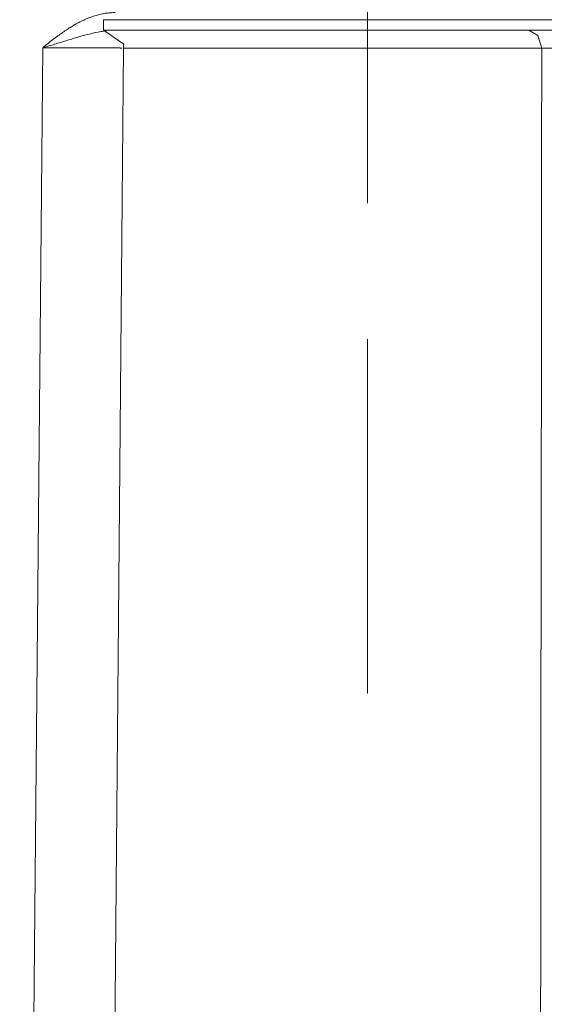
# Model space of a CAD drawing. Units: millimetres. Extents: x 20 to 414, y 6 to 291.
# Drawn here: x 239 to 245, y 249 to 259 of the extents above; entities that cross this region are included whole.
import ezdxf

# ---------------------------------------------------------------- set-up
doc = ezdxf.new("R2010")
doc.units = ezdxf.units.MM
doc.header["$MEASUREMENT"] = 0
doc.layers.add('Capa 1', color=7, linetype='Continuous', lineweight=0)

msp = doc.modelspace()

# ---------------------------------------------------------------- linework, layer by layer
at = {"layer": 'Capa 1', "color": 7, "lineweight": 5}
for points in [[(242.88, 257.372), (242.88, 257.372), (242.88, 260.372), (242.88, 260.372)], [(239.972, 259.277), (239.972, 259.277), (240.194, 259.122), (240.194, 259.122)], [(239.944, 230.973), (239.944, 230.973), (240.189, 259.079), (240.189, 259.079)], [(240.194, 259.122), (240.191, 259.108), (240.189, 259.094), (240.189, 259.079)], [(242.88, 251.967), (242.88, 251.967), (242.88, 255.872), (242.88, 255.872)]]:
    msp.add_open_spline(points, degree=3, dxfattribs=at)
for points, knots in [([(239.301, 259.084), (239.301, 259.084), (239.317, 259.097), (239.317, 259.097), (239.317, 259.097), (239.333, 259.11), (239.333, 259.11), (239.333, 259.11), (239.349, 259.123), (239.349, 259.123), (239.349, 259.123), (239.365, 259.135), (239.365, 259.135), (239.365, 259.135), (239.38, 259.147), (239.38, 259.147), (239.38, 259.147), (239.395, 259.159), (239.395, 259.159), (239.395, 259.159), (239.41, 259.17), (239.41, 259.17), (239.41, 259.17), (239.424, 259.181), (239.424, 259.181), (239.424, 259.181), (239.439, 259.192), (239.439, 259.192), (239.439, 259.192), (239.453, 259.203), (239.453, 259.203), (239.453, 259.203), (239.467, 259.213), (239.467, 259.213), (239.467, 259.213), (239.48, 259.223), (239.48, 259.223), (239.48, 259.223), (239.494, 259.232), (239.494, 259.232), (239.494, 259.232), (239.507, 259.242), (239.507, 259.242), (239.507, 259.242), (239.52, 259.251), (239.52, 259.251), (239.52, 259.251), (239.533, 259.26), (239.533, 259.26), (239.533, 259.26), (239.545, 259.269), (239.545, 259.269), (239.545, 259.269), (239.558, 259.277), (239.558, 259.277), (239.558, 259.277), (239.57, 259.285), (239.57, 259.285), (239.57, 259.285), (239.582, 259.293), (239.582, 259.293), (239.582, 259.293), (239.593, 259.301), (239.593, 259.301), (239.593, 259.301), (239.605, 259.308), (239.605, 259.308), (239.605, 259.308), (239.616, 259.315), (239.616, 259.315), (239.616, 259.315), (239.627, 259.322), (239.627, 259.322), (239.627, 259.322), (239.638, 259.328), (239.638, 259.328), (239.638, 259.328), (239.648, 259.335), (239.648, 259.335), (239.648, 259.335), (239.659, 259.34), (239.659, 259.34), (239.659, 259.34), (239.669, 259.346), (239.669, 259.346), (239.669, 259.346), (239.683, 259.354), (239.683, 259.354), (239.683, 259.354), (239.697, 259.361), (239.697, 259.361), (239.697, 259.361), (239.711, 259.368), (239.711, 259.368), (239.711, 259.368), (239.725, 259.375), (239.725, 259.375), (239.725, 259.375), (239.738, 259.382), (239.738, 259.382), (239.738, 259.382), (239.752, 259.388), (239.752, 259.388), (239.752, 259.388), (239.766, 259.395), (239.766, 259.395), (239.766, 259.395), (239.78, 259.401), (239.78, 259.401), (239.78, 259.401), (239.794, 259.406), (239.794, 259.406), (239.794, 259.406), (239.807, 259.412), (239.807, 259.412), (239.807, 259.412), (239.821, 259.417), (239.821, 259.417), (239.821, 259.417), (239.834, 259.422), (239.834, 259.422), (239.834, 259.422), (239.848, 259.427), (239.848, 259.427), (239.848, 259.427), (239.862, 259.431), (239.862, 259.431), (239.862, 259.431), (239.875, 259.435), (239.875, 259.435), (239.875, 259.435), (239.888, 259.439), (239.888, 259.439), (239.888, 259.439), (239.902, 259.443), (239.902, 259.443), (239.902, 259.443), (239.915, 259.447), (239.915, 259.447), (239.915, 259.447), (239.928, 259.45), (239.928, 259.45), (239.928, 259.45), (239.942, 259.453), (239.942, 259.453), (239.942, 259.453), (239.955, 259.456), (239.955, 259.456), (239.955, 259.456), (239.968, 259.458), (239.968, 259.458), (239.968, 259.458), (239.981, 259.461), (239.981, 259.461), (239.981, 259.461), (239.994, 259.463), (239.994, 259.463), (239.994, 259.463), (240.007, 259.465), (240.007, 259.465), (240.007, 259.465), (240.021, 259.466), (240.021, 259.466), (240.021, 259.466), (240.033, 259.467), (240.033, 259.467), (240.033, 259.467), (240.046, 259.469), (240.046, 259.469), (240.046, 259.469), (240.059, 259.469), (240.059, 259.469), (240.059, 259.469), (240.072, 259.47), (240.072, 259.47), (240.072, 259.47), (240.085, 259.47), (240.085, 259.47), (240.085, 259.47), (240.098, 259.47), (240.098, 259.47)], [0, 0, 0, 0, 1, 1, 1, 2, 2, 2, 3, 3, 3, 4, 4, 4, 5, 5, 5, 6, 6, 6, 7, 7, 7, 8, 8, 8, 9, 9, 9, 10, 10, 10, 11, 11, 11, 12, 12, 12, 13, 13, 13, 14, 14, 14, 15, 15, 15, 16, 16, 16, 17, 17, 17, 18, 18, 18, 19, 19, 19, 20, 20, 20, 21, 21, 21, 22, 22, 22, 23, 23, 23, 24, 24, 24, 25, 25, 25, 26, 26, 26, 27, 27, 27, 28, 28, 28, 29, 29, 29, 30, 30, 30, 31, 31, 31, 32, 32, 32, 33, 33, 33, 34, 34, 34, 35, 35, 35, 36, 36, 36, 37, 37, 37, 38, 38, 38, 39, 39, 39, 40, 40, 40, 41, 41, 41, 42, 42, 42, 43, 43, 43, 44, 44, 44, 45, 45, 45, 46, 46, 46, 47, 47, 47, 48, 48, 48, 49, 49, 49, 50, 50, 50, 51, 51, 51, 52, 52, 52, 53, 53, 53, 54, 54, 54, 55, 55, 55, 56, 56, 56, 57, 57, 57, 58, 58, 58, 59, 59, 59, 60, 60, 60, 60]), ([(239.972, 259.39), (239.972, 259.39), (239.972, 259.334), (239.972, 259.334), (239.972, 259.334), (239.972, 259.277), (239.972, 259.277)], [0, 0, 0, 0, 1, 1, 1, 2, 2, 2, 2]), ([(239.972, 259.39), (239.972, 259.39), (239.976, 259.39), (239.976, 259.39), (239.976, 259.39), (239.986, 259.39), (239.986, 259.39), (239.986, 259.39), (240.004, 259.39), (240.004, 259.39), (240.004, 259.39), (240.028, 259.39), (240.028, 259.39), (240.028, 259.39), (240.043, 259.39), (240.043, 259.39), (240.043, 259.39), (240.059, 259.39), (240.059, 259.39), (240.059, 259.39), (240.078, 259.39), (240.078, 259.39), (240.078, 259.39), (240.098, 259.39), (240.098, 259.39), (240.098, 259.39), (240.143, 259.39), (240.143, 259.39), (240.143, 259.39), (240.194, 259.39), (240.194, 259.39), (240.194, 259.39), (240.251, 259.39), (240.251, 259.39), (240.251, 259.39), (240.315, 259.39), (240.315, 259.39), (240.315, 259.39), (240.385, 259.39), (240.385, 259.39), (240.385, 259.39), (240.462, 259.39), (240.462, 259.39), (240.462, 259.39), (240.482, 259.39), (240.482, 259.39), (240.482, 259.39), (240.503, 259.39), (240.503, 259.39), (240.503, 259.39), (240.524, 259.39), (240.524, 259.39), (240.524, 259.39), (240.545, 259.39), (240.545, 259.39), (240.545, 259.39), (240.588, 259.39), (240.588, 259.39), (240.588, 259.39), (240.633, 259.39), (240.633, 259.39), (240.633, 259.39), (240.726, 259.39), (240.726, 259.39), (240.726, 259.39), (240.824, 259.39), (240.824, 259.39), (240.824, 259.39), (240.926, 259.39), (240.926, 259.39), (240.926, 259.39), (241.034, 259.39), (241.034, 259.39), (241.034, 259.39), (241.09, 259.39), (241.09, 259.39), (241.09, 259.39), (241.147, 259.39), (241.147, 259.39), (241.147, 259.39), (241.176, 259.39), (241.176, 259.39), (241.176, 259.39), (241.206, 259.39), (241.206, 259.39), (241.206, 259.39), (241.235, 259.39), (241.235, 259.39), (241.235, 259.39), (241.265, 259.39), (241.265, 259.39), (241.265, 259.39), (241.385, 259.39), (241.385, 259.39), (241.385, 259.39), (241.509, 259.39), (241.509, 259.39), (241.509, 259.39), (241.636, 259.39), (241.636, 259.39), (241.636, 259.39), (241.766, 259.39), (241.766, 259.39), (241.766, 259.39), (241.899, 259.39), (241.899, 259.39), (241.899, 259.39), (242.035, 259.39), (242.035, 259.39), (242.035, 259.39), (242.104, 259.39), (242.104, 259.39), (242.104, 259.39), (242.173, 259.39), (242.173, 259.39), (242.173, 259.39), (242.243, 259.39), (242.243, 259.39), (242.243, 259.39), (242.313, 259.39), (242.313, 259.39), (242.313, 259.39), (242.453, 259.39), (242.453, 259.39), (242.453, 259.39), (242.594, 259.39), (242.594, 259.39), (242.594, 259.39), (242.735, 259.39), (242.735, 259.39), (242.735, 259.39), (242.878, 259.39), (242.878, 259.39), (242.878, 259.39), (242.95, 259.39), (242.95, 259.39), (242.95, 259.39), (243.022, 259.39), (243.022, 259.39), (243.022, 259.39), (243.093, 259.39), (243.093, 259.39), (243.093, 259.39), (243.165, 259.39), (243.165, 259.39), (243.165, 259.39), (243.306, 259.39), (243.306, 259.39), (243.306, 259.39), (243.446, 259.39), (243.446, 259.39), (243.446, 259.39), (243.585, 259.39), (243.585, 259.39), (243.585, 259.39), (243.722, 259.39), (243.722, 259.39), (243.722, 259.39), (243.79, 259.39), (243.79, 259.39), (243.79, 259.39), (243.858, 259.39), (243.858, 259.39), (243.858, 259.39), (243.891, 259.39), (243.891, 259.39), (243.891, 259.39), (243.925, 259.39), (243.925, 259.39), (243.925, 259.39), (243.958, 259.39), (243.958, 259.39), (243.958, 259.39), (243.992, 259.39), (243.992, 259.39), (243.992, 259.39), (244.123, 259.39), (244.123, 259.39), (244.123, 259.39), (244.25, 259.39), (244.25, 259.39), (244.25, 259.39), (244.374, 259.39), (244.374, 259.39), (244.374, 259.39), (244.494, 259.39), (244.494, 259.39), (244.494, 259.39), (244.61, 259.39), (244.61, 259.39), (244.61, 259.39), (244.723, 259.39), (244.723, 259.39), (244.723, 259.39), (244.751, 259.39), (244.751, 259.39), (244.751, 259.39), (244.778, 259.39), (244.778, 259.39), (244.778, 259.39), (244.805, 259.39), (244.805, 259.39), (244.805, 259.39), (244.832, 259.39), (244.832, 259.39), (244.832, 259.39), (244.884, 259.39), (244.884, 259.39), (244.884, 259.39), (244.936, 259.39), (244.936, 259.39), (244.936, 259.39), (245.034, 259.39), (245.034, 259.39), (245.034, 259.39), (245.127, 259.39), (245.127, 259.39), (245.127, 259.39), (245.214, 259.39), (245.214, 259.39), (245.214, 259.39), (245.296, 259.39), (245.296, 259.39), (245.296, 259.39), (245.335, 259.39), (245.335, 259.39), (245.335, 259.39), (245.373, 259.39), (245.373, 259.39), (245.373, 259.39), (245.409, 259.39), (245.409, 259.39), (245.409, 259.39), (245.444, 259.39), (245.444, 259.39), (245.444, 259.39), (245.509, 259.39), (245.509, 259.39), (245.509, 259.39), (245.566, 259.39), (245.566, 259.39), (245.566, 259.39), (245.638, 259.39), (245.638, 259.39)], [0, 0, 0, 0, 1, 1, 1, 2, 2, 2, 3, 3, 3, 4, 4, 4, 5, 5, 5, 6, 6, 6, 7, 7, 7, 8, 8, 8, 9, 9, 9, 10, 10, 10, 11, 11, 11, 12, 12, 12, 13, 13, 13, 14, 14, 14, 15, 15, 15, 16, 16, 16, 17, 17, 17, 18, 18, 18, 19, 19, 19, 20, 20, 20, 21, 21, 21, 22, 22, 22, 23, 23, 23, 24, 24, 24, 25, 25, 25, 26, 26, 26, 27, 27, 27, 28, 28, 28, 29, 29, 29, 30, 30, 30, 31, 31, 31, 32, 32, 32, 33, 33, 33, 34, 34, 34, 35, 35, 35, 36, 36, 36, 37, 37, 37, 38, 38, 38, 39, 39, 39, 40, 40, 40, 41, 41, 41, 42, 42, 42, 43, 43, 43, 44, 44, 44, 45, 45, 45, 46, 46, 46, 47, 47, 47, 48, 48, 48, 49, 49, 49, 50, 50, 50, 51, 51, 51, 52, 52, 52, 53, 53, 53, 54, 54, 54, 55, 55, 55, 56, 56, 56, 57, 57, 57, 58, 58, 58, 59, 59, 59, 60, 60, 60, 61, 61, 61, 62, 62, 62, 63, 63, 63, 64, 64, 64, 65, 65, 65, 66, 66, 66, 67, 67, 67, 68, 68, 68, 69, 69, 69, 70, 70, 70, 71, 71, 71, 72, 72, 72, 73, 73, 73, 74, 74, 74, 75, 75, 75, 76, 76, 76, 77, 77, 77, 78, 78, 78, 79, 79, 79, 80, 80, 80, 81, 81, 81, 81]), ([(239.998, 259.27), (239.998, 259.27), (239.972, 259.267), (239.972, 259.267), (239.972, 259.267), (239.957, 259.264), (239.957, 259.264), (239.957, 259.264), (239.942, 259.262), (239.942, 259.262), (239.942, 259.262), (239.926, 259.259), (239.926, 259.259), (239.926, 259.259), (239.91, 259.256), (239.91, 259.256), (239.91, 259.256), (239.887, 259.251), (239.887, 259.251), (239.887, 259.251), (239.864, 259.246), (239.864, 259.246), (239.864, 259.246), (239.84, 259.24), (239.84, 259.24), (239.84, 259.24), (239.815, 259.234), (239.815, 259.234), (239.815, 259.234), (239.789, 259.228), (239.789, 259.228), (239.789, 259.228), (239.763, 259.221), (239.763, 259.221), (239.763, 259.221), (239.735, 259.213), (239.735, 259.213), (239.735, 259.213), (239.707, 259.206), (239.707, 259.206), (239.707, 259.206), (239.692, 259.201), (239.692, 259.201), (239.692, 259.201), (239.678, 259.197), (239.678, 259.197), (239.678, 259.197), (239.662, 259.193), (239.662, 259.193), (239.662, 259.193), (239.647, 259.188), (239.647, 259.188), (239.647, 259.188), (239.632, 259.184), (239.632, 259.184), (239.632, 259.184), (239.617, 259.179), (239.617, 259.179), (239.617, 259.179), (239.602, 259.174), (239.602, 259.174), (239.602, 259.174), (239.587, 259.17), (239.587, 259.17), (239.587, 259.17), (239.572, 259.165), (239.572, 259.165), (239.572, 259.165), (239.556, 259.16), (239.556, 259.16), (239.556, 259.16), (239.541, 259.156), (239.541, 259.156), (239.541, 259.156), (239.526, 259.151), (239.526, 259.151), (239.526, 259.151), (239.51, 259.146), (239.51, 259.146), (239.51, 259.146), (239.495, 259.141), (239.495, 259.141), (239.495, 259.141), (239.479, 259.136), (239.479, 259.136), (239.479, 259.136), (239.463, 259.132), (239.463, 259.132), (239.463, 259.132), (239.448, 259.127), (239.448, 259.127), (239.448, 259.127), (239.432, 259.122), (239.432, 259.122), (239.432, 259.122), (239.416, 259.117), (239.416, 259.117), (239.416, 259.117), (239.4, 259.112), (239.4, 259.112), (239.4, 259.112), (239.384, 259.108), (239.384, 259.108), (239.384, 259.108), (239.367, 259.103), (239.367, 259.103), (239.367, 259.103), (239.351, 259.098), (239.351, 259.098), (239.351, 259.098), (239.335, 259.094), (239.335, 259.094), (239.335, 259.094), (239.318, 259.089), (239.318, 259.089), (239.318, 259.089), (239.301, 259.084), (239.301, 259.084)], [0, 0, 0, 0, 1, 1, 1, 2, 2, 2, 3, 3, 3, 4, 4, 4, 5, 5, 5, 6, 6, 6, 7, 7, 7, 8, 8, 8, 9, 9, 9, 10, 10, 10, 11, 11, 11, 12, 12, 12, 13, 13, 13, 14, 14, 14, 15, 15, 15, 16, 16, 16, 17, 17, 17, 18, 18, 18, 19, 19, 19, 20, 20, 20, 21, 21, 21, 22, 22, 22, 23, 23, 23, 24, 24, 24, 25, 25, 25, 26, 26, 26, 27, 27, 27, 28, 28, 28, 29, 29, 29, 30, 30, 30, 31, 31, 31, 32, 32, 32, 33, 33, 33, 34, 34, 34, 35, 35, 35, 36, 36, 36, 37, 37, 37, 38, 38, 38, 39, 39, 39, 39]), ([(245.447, 259.277), (245.447, 259.277), (244.999, 259.277), (244.999, 259.277), (244.999, 259.277), (244.403, 259.277), (244.403, 259.277), (244.403, 259.277), (243.7, 259.277), (243.7, 259.277), (243.7, 259.277), (242.94, 259.277), (242.94, 259.277), (242.94, 259.277), (242.176, 259.277), (242.176, 259.277), (242.176, 259.277), (241.461, 259.277), (241.461, 259.277), (241.461, 259.277), (240.845, 259.277), (240.845, 259.277), (240.845, 259.277), (240.372, 259.277), (240.372, 259.277), (240.372, 259.277), (240.074, 259.277), (240.074, 259.277), (240.074, 259.277), (239.972, 259.277), (239.972, 259.277)], [0, 0, 0, 0, 1, 1, 1, 2, 2, 2, 3, 3, 3, 4, 4, 4, 5, 5, 5, 6, 6, 6, 7, 7, 7, 8, 8, 8, 9, 9, 9, 10, 10, 10, 10]), ([(244.801, 259.079), (244.801, 259.079), (244.758, 259.219), (244.758, 259.219), (244.758, 259.219), (244.658, 259.277), (244.658, 259.277)], [0, 0, 0, 0, 1, 1, 1, 2, 2, 2, 2]), ([(239.047, 230.96), (239.047, 230.96), (239.052, 231.518), (239.052, 231.518), (239.052, 231.518), (239.057, 232.076), (239.057, 232.076), (239.057, 232.076), (239.086, 235.274), (239.086, 235.274), (239.086, 235.274), (239.115, 238.472), (239.115, 238.472), (239.115, 238.472), (239.208, 248.778), (239.208, 248.778), (239.208, 248.778), (239.301, 259.084), (239.301, 259.084)], [0, 0, 0, 0, 1, 1, 1, 2, 2, 2, 3, 3, 3, 4, 4, 4, 5, 5, 5, 6, 6, 6, 6]), ([(240.171, 259.08), (240.171, 259.08), (240.168, 259.08), (240.168, 259.08), (240.168, 259.08), (240.167, 259.08), (240.167, 259.08), (240.167, 259.08), (240.165, 259.08), (240.165, 259.08), (240.165, 259.08), (240.163, 259.08), (240.163, 259.08), (240.163, 259.08), (240.161, 259.08), (240.161, 259.08), (240.161, 259.08), (240.159, 259.08), (240.159, 259.08), (240.159, 259.08), (240.157, 259.08), (240.157, 259.08), (240.157, 259.08), (240.155, 259.08), (240.155, 259.08), (240.155, 259.08), (240.153, 259.081), (240.153, 259.081), (240.153, 259.081), (240.151, 259.081), (240.151, 259.081), (240.151, 259.081), (240.149, 259.081), (240.149, 259.081), (240.149, 259.081), (240.146, 259.081), (240.146, 259.081), (240.146, 259.081), (240.144, 259.081), (240.144, 259.081), (240.144, 259.081), (240.142, 259.081), (240.142, 259.081), (240.142, 259.081), (240.139, 259.081), (240.139, 259.081), (240.139, 259.081), (240.137, 259.081), (240.137, 259.081), (240.137, 259.081), (240.134, 259.081), (240.134, 259.081), (240.134, 259.081), (240.131, 259.081), (240.131, 259.081), (240.131, 259.081), (240.128, 259.081), (240.128, 259.081), (240.128, 259.081), (240.126, 259.081), (240.126, 259.081), (240.126, 259.081), (240.123, 259.081), (240.123, 259.081), (240.123, 259.081), (240.12, 259.081), (240.12, 259.081), (240.12, 259.081), (240.117, 259.081), (240.117, 259.081), (240.117, 259.081), (240.114, 259.081), (240.114, 259.081), (240.114, 259.081), (240.111, 259.081), (240.111, 259.081), (240.111, 259.081), (240.108, 259.081), (240.108, 259.081), (240.108, 259.081), (240.104, 259.081), (240.104, 259.081), (240.104, 259.081), (240.101, 259.081), (240.101, 259.081), (240.101, 259.081), (240.098, 259.081), (240.098, 259.081), (240.098, 259.081), (240.094, 259.081), (240.094, 259.081), (240.094, 259.081), (240.091, 259.081), (240.091, 259.081), (240.091, 259.081), (240.087, 259.081), (240.087, 259.081), (240.087, 259.081), (240.084, 259.081), (240.084, 259.081), (240.084, 259.081), (240.08, 259.081), (240.08, 259.081), (240.08, 259.081), (240.077, 259.081), (240.077, 259.081), (240.077, 259.081), (240.073, 259.081), (240.073, 259.081), (240.073, 259.081), (240.069, 259.081), (240.069, 259.081), (240.069, 259.081), (240.065, 259.081), (240.065, 259.081), (240.065, 259.081), (240.062, 259.081), (240.062, 259.081), (240.062, 259.081), (240.058, 259.081), (240.058, 259.081), (240.058, 259.081), (240.054, 259.081), (240.054, 259.081), (240.054, 259.081), (240.05, 259.081), (240.05, 259.081), (240.05, 259.081), (240.045, 259.081), (240.045, 259.081), (240.045, 259.081), (240.041, 259.081), (240.041, 259.081), (240.041, 259.081), (240.037, 259.081), (240.037, 259.081), (240.037, 259.081), (240.033, 259.081), (240.033, 259.081), (240.033, 259.081), (240.029, 259.081), (240.029, 259.081), (240.029, 259.081), (240.024, 259.081), (240.024, 259.081), (240.024, 259.081), (240.02, 259.081), (240.02, 259.081), (240.02, 259.081), (240.016, 259.081), (240.016, 259.081), (240.016, 259.081), (240.011, 259.081), (240.011, 259.081), (240.011, 259.081), (240.007, 259.081), (240.007, 259.081), (240.007, 259.081), (240.002, 259.081), (240.002, 259.081), (240.002, 259.081), (239.998, 259.081), (239.998, 259.081), (239.998, 259.081), (239.993, 259.081), (239.993, 259.081), (239.993, 259.081), (239.988, 259.081), (239.988, 259.081), (239.988, 259.081), (239.984, 259.081), (239.984, 259.081), (239.984, 259.081), (239.979, 259.081), (239.979, 259.081), (239.979, 259.081), (239.974, 259.081), (239.974, 259.081), (239.974, 259.081), (239.969, 259.081), (239.969, 259.081), (239.969, 259.081), (239.965, 259.081), (239.965, 259.081), (239.965, 259.081), (239.96, 259.081), (239.96, 259.081), (239.96, 259.081), (239.955, 259.081), (239.955, 259.081), (239.955, 259.081), (239.95, 259.081), (239.95, 259.081), (239.95, 259.081), (239.945, 259.081), (239.945, 259.081), (239.945, 259.081), (239.94, 259.081), (239.94, 259.081), (239.94, 259.081), (239.935, 259.081), (239.935, 259.081), (239.935, 259.081), (239.93, 259.081), (239.93, 259.081), (239.93, 259.081), (239.925, 259.082), (239.925, 259.082), (239.925, 259.082), (239.92, 259.082), (239.92, 259.082), (239.92, 259.082), (239.914, 259.082), (239.914, 259.082), (239.914, 259.082), (239.909, 259.082), (239.909, 259.082), (239.909, 259.082), (239.904, 259.082), (239.904, 259.082), (239.904, 259.082), (239.899, 259.082), (239.899, 259.082), (239.899, 259.082), (239.894, 259.082), (239.894, 259.082), (239.894, 259.082), (239.888, 259.082), (239.888, 259.082), (239.888, 259.082), (239.883, 259.082), (239.883, 259.082), (239.883, 259.082), (239.878, 259.082), (239.878, 259.082), (239.878, 259.082), (239.872, 259.082), (239.872, 259.082), (239.872, 259.082), (239.867, 259.082), (239.867, 259.082), (239.867, 259.082), (239.862, 259.082), (239.862, 259.082), (239.862, 259.082), (239.856, 259.082), (239.856, 259.082), (239.856, 259.082), (239.851, 259.082), (239.851, 259.082), (239.851, 259.082), (239.845, 259.082), (239.845, 259.082), (239.845, 259.082), (239.84, 259.082), (239.84, 259.082), (239.84, 259.082), (239.834, 259.082), (239.834, 259.082), (239.834, 259.082), (239.829, 259.082), (239.829, 259.082), (239.829, 259.082), (239.823, 259.082), (239.823, 259.082), (239.823, 259.082), (239.818, 259.082), (239.818, 259.082), (239.818, 259.082), (239.812, 259.082), (239.812, 259.082), (239.812, 259.082), (239.807, 259.082), (239.807, 259.082), (239.807, 259.082), (239.801, 259.082), (239.801, 259.082), (239.801, 259.082), (239.796, 259.082), (239.796, 259.082), (239.796, 259.082), (239.79, 259.082), (239.79, 259.082), (239.79, 259.082), (239.785, 259.082), (239.785, 259.082), (239.785, 259.082), (239.779, 259.082), (239.779, 259.082), (239.779, 259.082), (239.773, 259.082), (239.773, 259.082), (239.773, 259.082), (239.768, 259.082), (239.768, 259.082), (239.768, 259.082), (239.762, 259.082), (239.762, 259.082), (239.762, 259.082), (239.757, 259.082), (239.757, 259.082), (239.757, 259.082), (239.751, 259.082), (239.751, 259.082), (239.751, 259.082), (239.745, 259.083), (239.745, 259.083), (239.745, 259.083), (239.74, 259.083), (239.74, 259.083), (239.74, 259.083), (239.734, 259.083), (239.734, 259.083), (239.734, 259.083), (239.729, 259.083), (239.729, 259.083), (239.729, 259.083), (239.723, 259.083), (239.723, 259.083), (239.723, 259.083), (239.717, 259.083), (239.717, 259.083), (239.717, 259.083), (239.712, 259.083), (239.712, 259.083), (239.712, 259.083), (239.706, 259.083), (239.706, 259.083), (239.706, 259.083), (239.701, 259.083), (239.701, 259.083), (239.701, 259.083), (239.695, 259.083), (239.695, 259.083), (239.695, 259.083), (239.689, 259.083), (239.689, 259.083), (239.689, 259.083), (239.684, 259.083), (239.684, 259.083), (239.684, 259.083), (239.678, 259.083), (239.678, 259.083), (239.678, 259.083), (239.672, 259.083), (239.672, 259.083), (239.672, 259.083), (239.667, 259.083), (239.667, 259.083), (239.667, 259.083), (239.661, 259.083), (239.661, 259.083), (239.661, 259.083), (239.656, 259.083), (239.656, 259.083), (239.656, 259.083), (239.65, 259.083), (239.65, 259.083), (239.65, 259.083), (239.645, 259.083), (239.645, 259.083), (239.645, 259.083), (239.639, 259.083), (239.639, 259.083), (239.639, 259.083), (239.634, 259.083), (239.634, 259.083), (239.634, 259.083), (239.628, 259.083), (239.628, 259.083), (239.628, 259.083), (239.622, 259.083), (239.622, 259.083), (239.622, 259.083), (239.617, 259.083), (239.617, 259.083), (239.617, 259.083), (239.611, 259.083), (239.611, 259.083), (239.611, 259.083), (239.606, 259.083), (239.606, 259.083), (239.606, 259.083), (239.6, 259.083), (239.6, 259.083), (239.6, 259.083), (239.595, 259.083), (239.595, 259.083), (239.595, 259.083), (239.59, 259.083), (239.59, 259.083), (239.59, 259.083), (239.584, 259.084), (239.584, 259.084), (239.584, 259.084), (239.579, 259.084), (239.579, 259.084), (239.579, 259.084), (239.573, 259.084), (239.573, 259.084), (239.573, 259.084), (239.568, 259.084), (239.568, 259.084), (239.568, 259.084), (239.562, 259.084), (239.562, 259.084), (239.562, 259.084), (239.557, 259.084), (239.557, 259.084), (239.557, 259.084), (239.552, 259.084), (239.552, 259.084), (239.552, 259.084), (239.546, 259.084), (239.546, 259.084), (239.546, 259.084), (239.541, 259.084), (239.541, 259.084), (239.541, 259.084), (239.536, 259.084), (239.536, 259.084), (239.536, 259.084), (239.53, 259.084), (239.53, 259.084), (239.53, 259.084), (239.525, 259.084), (239.525, 259.084), (239.525, 259.084), (239.52, 259.084), (239.52, 259.084), (239.52, 259.084), (239.515, 259.084), (239.515, 259.084), (239.515, 259.084), (239.51, 259.084), (239.51, 259.084), (239.51, 259.084), (239.504, 259.084), (239.504, 259.084), (239.504, 259.084), (239.499, 259.084), (239.499, 259.084), (239.499, 259.084), (239.494, 259.084), (239.494, 259.084), (239.494, 259.084), (239.489, 259.084), (239.489, 259.084), (239.489, 259.084), (239.484, 259.084), (239.484, 259.084), (239.484, 259.084), (239.479, 259.084), (239.479, 259.084), (239.479, 259.084), (239.474, 259.084), (239.474, 259.084), (239.474, 259.084), (239.468, 259.084), (239.468, 259.084), (239.468, 259.084), (239.463, 259.084), (239.463, 259.084), (239.463, 259.084), (239.458, 259.084), (239.458, 259.084), (239.458, 259.084), (239.453, 259.084), (239.453, 259.084), (239.453, 259.084), (239.448, 259.084), (239.448, 259.084), (239.448, 259.084), (239.443, 259.084), (239.443, 259.084), (239.443, 259.084), (239.439, 259.084), (239.439, 259.084), (239.439, 259.084), (239.434, 259.084), (239.434, 259.084), (239.434, 259.084), (239.429, 259.084), (239.429, 259.084), (239.429, 259.084), (239.424, 259.084), (239.424, 259.084), (239.424, 259.084), (239.419, 259.084), (239.419, 259.084), (239.419, 259.084), (239.414, 259.084), (239.414, 259.084), (239.414, 259.084), (239.409, 259.084), (239.409, 259.084), (239.409, 259.084), (239.405, 259.084), (239.405, 259.084), (239.405, 259.084), (239.4, 259.084), (239.4, 259.084), (239.4, 259.084), (239.395, 259.084), (239.395, 259.084), (239.395, 259.084), (239.39, 259.084), (239.39, 259.084), (239.39, 259.084), (239.386, 259.084), (239.386, 259.084), (239.386, 259.084), (239.381, 259.084), (239.381, 259.084), (239.381, 259.084), (239.376, 259.084), (239.376, 259.084), (239.376, 259.084), (239.372, 259.084), (239.372, 259.084), (239.372, 259.084), (239.367, 259.084), (239.367, 259.084), (239.367, 259.084), (239.363, 259.084), (239.363, 259.084), (239.363, 259.084), (239.358, 259.084), (239.358, 259.084), (239.358, 259.084), (239.354, 259.084), (239.354, 259.084), (239.354, 259.084), (239.349, 259.084), (239.349, 259.084), (239.349, 259.084), (239.345, 259.084), (239.345, 259.084), (239.345, 259.084), (239.34, 259.084), (239.34, 259.084), (239.34, 259.084), (239.336, 259.084), (239.336, 259.084), (239.336, 259.084), (239.331, 259.084), (239.331, 259.084), (239.331, 259.084), (239.327, 259.084), (239.327, 259.084), (239.327, 259.084), (239.323, 259.084), (239.323, 259.084), (239.323, 259.084), (239.318, 259.084), (239.318, 259.084), (239.318, 259.084), (239.314, 259.084), (239.314, 259.084), (239.314, 259.084), (239.31, 259.084), (239.31, 259.084), (239.31, 259.084), (239.306, 259.084), (239.306, 259.084), (239.306, 259.084), (239.301, 259.084), (239.301, 259.084)], [0, 0, 0, 0, 1, 1, 1, 2, 2, 2, 3, 3, 3, 4, 4, 4, 5, 5, 5, 6, 6, 6, 7, 7, 7, 8, 8, 8, 9, 9, 9, 10, 10, 10, 11, 11, 11, 12, 12, 12, 13, 13, 13, 14, 14, 14, 15, 15, 15, 16, 16, 16, 17, 17, 17, 18, 18, 18, 19, 19, 19, 20, 20, 20, 21, 21, 21, 22, 22, 22, 23, 23, 23, 24, 24, 24, 25, 25, 25, 26, 26, 26, 27, 27, 27, 28, 28, 28, 29, 29, 29, 30, 30, 30, 31, 31, 31, 32, 32, 32, 33, 33, 33, 34, 34, 34, 35, 35, 35, 36, 36, 36, 37, 37, 37, 38, 38, 38, 39, 39, 39, 40, 40, 40, 41, 41, 41, 42, 42, 42, 43, 43, 43, 44, 44, 44, 45, 45, 45, 46, 46, 46, 47, 47, 47, 48, 48, 48, 49, 49, 49, 50, 50, 50, 51, 51, 51, 52, 52, 52, 53, 53, 53, 54, 54, 54, 55, 55, 55, 56, 56, 56, 57, 57, 57, 58, 58, 58, 59, 59, 59, 60, 60, 60, 61, 61, 61, 62, 62, 62, 63, 63, 63, 64, 64, 64, 65, 65, 65, 66, 66, 66, 67, 67, 67, 68, 68, 68, 69, 69, 69, 70, 70, 70, 71, 71, 71, 72, 72, 72, 73, 73, 73, 74, 74, 74, 75, 75, 75, 76, 76, 76, 77, 77, 77, 78, 78, 78, 79, 79, 79, 80, 80, 80, 81, 81, 81, 82, 82, 82, 83, 83, 83, 84, 84, 84, 85, 85, 85, 86, 86, 86, 87, 87, 87, 88, 88, 88, 89, 89, 89, 90, 90, 90, 91, 91, 91, 92, 92, 92, 93, 93, 93, 94, 94, 94, 95, 95, 95, 96, 96, 96, 97, 97, 97, 98, 98, 98, 99, 99, 99, 100, 100, 100, 101, 101, 101, 102, 102, 102, 103, 103, 103, 104, 104, 104, 105, 105, 105, 106, 106, 106, 107, 107, 107, 108, 108, 108, 109, 109, 109, 110, 110, 110, 111, 111, 111, 112, 112, 112, 113, 113, 113, 114, 114, 114, 115, 115, 115, 116, 116, 116, 117, 117, 117, 118, 118, 118, 119, 119, 119, 120, 120, 120, 121, 121, 121, 122, 122, 122, 123, 123, 123, 124, 124, 124, 125, 125, 125, 126, 126, 126, 127, 127, 127, 128, 128, 128, 129, 129, 129, 130, 130, 130, 131, 131, 131, 132, 132, 132, 133, 133, 133, 134, 134, 134, 135, 135, 135, 136, 136, 136, 137, 137, 137, 138, 138, 138, 139, 139, 139, 140, 140, 140, 141, 141, 141, 142, 142, 142, 143, 143, 143, 144, 144, 144, 145, 145, 145, 146, 146, 146, 147, 147, 147, 148, 148, 148, 149, 149, 149, 150, 150, 150, 151, 151, 151, 152, 152, 152, 153, 153, 153, 154, 154, 154, 155, 155, 155, 156, 156, 156, 157, 157, 157, 158, 158, 158, 159, 159, 159, 160, 160, 160, 161, 161, 161, 162, 162, 162, 163, 163, 163, 164, 164, 164, 165, 165, 165, 166, 166, 166, 167, 167, 167, 168, 168, 168, 169, 169, 169, 170, 170, 170, 171, 171, 171, 172, 172, 172, 173, 173, 173, 174, 174, 174, 175, 175, 175, 176, 176, 176, 177, 177, 177, 178, 178, 178, 179, 179, 179, 180, 180, 180, 181, 181, 181, 182, 182, 182, 183, 183, 183, 184, 184, 184, 185, 185, 185, 186, 186, 186, 187, 187, 187, 188, 188, 188, 189, 189, 189, 189]), ([(244.801, 259.079), (244.801, 259.079), (244.168, 259.079), (244.168, 259.079), (244.168, 259.079), (243.423, 259.079), (243.423, 259.079), (243.423, 259.079), (242.632, 259.079), (242.632, 259.079), (242.632, 259.079), (241.862, 259.079), (241.862, 259.079), (241.862, 259.079), (241.18, 259.079), (241.18, 259.079), (241.18, 259.079), (240.646, 259.079), (240.646, 259.079), (240.646, 259.079), (240.306, 259.079), (240.306, 259.079), (240.306, 259.079), (240.189, 259.079), (240.189, 259.079)], [0, 0, 0, 0, 1, 1, 1, 2, 2, 2, 3, 3, 3, 4, 4, 4, 5, 5, 5, 6, 6, 6, 7, 7, 7, 8, 8, 8, 8]), ([(244.766, 230.973), (244.766, 230.973), (244.768, 232.34), (244.768, 232.34), (244.768, 232.34), (244.769, 233.707), (244.769, 233.707), (244.769, 233.707), (244.771, 235.055), (244.771, 235.055), (244.771, 235.055), (244.773, 236.404), (244.773, 236.404), (244.773, 236.404), (244.775, 237.735), (244.775, 237.735), (244.775, 237.735), (244.776, 239.066), (244.776, 239.066), (244.776, 239.066), (244.778, 240.38), (244.778, 240.38), (244.778, 240.38), (244.78, 241.693), (244.78, 241.693), (244.78, 241.693), (244.781, 242.988), (244.781, 242.988), (244.781, 242.988), (244.783, 244.284), (244.783, 244.284), (244.783, 244.284), (244.784, 245.561), (244.784, 245.561), (244.784, 245.561), (244.786, 246.839), (244.786, 246.839), (244.786, 246.839), (244.788, 248.099), (244.788, 248.099), (244.788, 248.099), (244.789, 249.358), (244.789, 249.358), (244.789, 249.358), (244.791, 250.6), (244.791, 250.6), (244.791, 250.6), (244.792, 251.842), (244.792, 251.842), (244.792, 251.842), (244.794, 253.066), (244.794, 253.066), (244.794, 253.066), (244.795, 254.29), (244.795, 254.29), (244.795, 254.29), (244.796, 255.496), (244.796, 255.496), (244.796, 255.496), (244.798, 256.702), (244.798, 256.702), (244.798, 256.702), (244.799, 257.891), (244.799, 257.891), (244.799, 257.891), (244.801, 259.079), (244.801, 259.079)], [0, 0, 0, 0, 1, 1, 1, 2, 2, 2, 3, 3, 3, 4, 4, 4, 5, 5, 5, 6, 6, 6, 7, 7, 7, 8, 8, 8, 9, 9, 9, 10, 10, 10, 11, 11, 11, 12, 12, 12, 13, 13, 13, 14, 14, 14, 15, 15, 15, 16, 16, 16, 17, 17, 17, 18, 18, 18, 19, 19, 19, 20, 20, 20, 21, 21, 21, 22, 22, 22, 22]), ([(245.395, 259.08), (245.395, 259.08), (245.357, 259.08), (245.357, 259.08), (245.357, 259.08), (245.317, 259.08), (245.317, 259.08), (245.317, 259.08), (245.276, 259.079), (245.276, 259.079), (245.276, 259.079), (245.234, 259.079), (245.234, 259.079), (245.234, 259.079), (245.192, 259.079), (245.192, 259.079), (245.192, 259.079), (245.149, 259.079), (245.149, 259.079), (245.149, 259.079), (245.107, 259.078), (245.107, 259.078), (245.107, 259.078), (245.065, 259.078), (245.065, 259.078), (245.065, 259.078), (245.025, 259.078), (245.025, 259.078), (245.025, 259.078), (244.986, 259.078), (244.986, 259.078), (244.986, 259.078), (244.95, 259.078), (244.95, 259.078), (244.95, 259.078), (244.915, 259.079), (244.915, 259.079), (244.915, 259.079), (244.883, 259.079), (244.883, 259.079), (244.883, 259.079), (244.853, 259.079), (244.853, 259.079), (244.853, 259.079), (244.826, 259.079), (244.826, 259.079), (244.826, 259.079), (244.801, 259.079), (244.801, 259.079)], [0, 0, 0, 0, 1, 1, 1, 2, 2, 2, 3, 3, 3, 4, 4, 4, 5, 5, 5, 6, 6, 6, 7, 7, 7, 8, 8, 8, 9, 9, 9, 10, 10, 10, 11, 11, 11, 12, 12, 12, 13, 13, 13, 14, 14, 14, 15, 15, 15, 16, 16, 16, 16])]:
    msp.add_open_spline(points, degree=3, knots=knots, dxfattribs=at)

doc.saveas('drawing.dxf')
